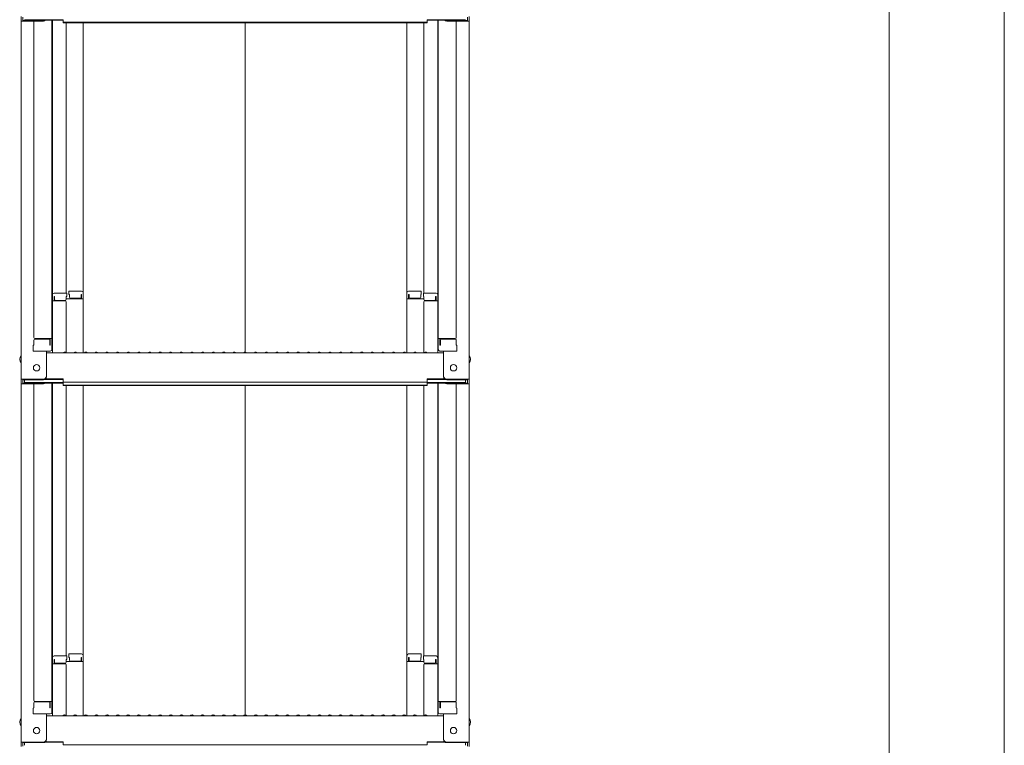
# Model space of a CAD drawing. Units: millimetres. Extents: x -2000 to 2042, y -1385 to 1385.
# Drawn here: x 713 to 1177, y 103 to 445 of the extents above; entities that cross this region are included whole.
import ezdxf

# ---------------------------------------------------------------- set-up
doc = ezdxf.new("R2010")
doc.units = ezdxf.units.MM
doc.header["$LTSCALE"] = 10
doc.layers.add('sunpou', color=7, linetype='Continuous')

msp = doc.modelspace()

# ---------------------------------------------------------------- linework, layer by layer
at = {"color": 7, "linetype": 'Continuous', "lineweight": 5}
for p, q in [((713.61, 446.33), (713.61, 444.16)), ((714.41, 446.05), (714.41, 444.43)), ((923.81, 446.05), (923.81, 444.43)), ((924.61, 446.33), (924.61, 444.16)), ((713.61, 444.16), (713.61, 275.53)), ((724.11, 444.16), (713.61, 444.16)), ((724.11, 444.43), (714.41, 444.43)), ((715.21, 444.8), (733.41, 444.8)), ((719.61, 444.16), (719.61, 295.18)), ((724.65, 444.53), (733.41, 444.53)), ((728.11, 444.53), (728.11, 289.56)), ((728.36, 315.3), (728.36, 444.53)), ((733.41, 443.34), (733.41, 444.8)), ((733.41, 443.62), (819.11, 443.62)), ((733.41, 443.34), (819.11, 443.34)), ((734.86, 443.34), (734.86, 316.1)), ((742.86, 316.26), (742.86, 443.34)), ((904.81, 443.62), (819.11, 443.62)), ((819.11, 288.28), (819.11, 443.34)), ((904.81, 443.34), (819.11, 443.34)), ((895.36, 316.26), (895.36, 443.34)), ((903.36, 443.34), (903.36, 316.1)), ((904.81, 443.34), (904.81, 444.8)), ((923.01, 444.8), (904.81, 444.8)), ((913.57, 444.53), (904.81, 444.53)), ((909.86, 315.3), (909.86, 444.53)), ((910.11, 444.53), (910.11, 289.56)), ((914.11, 444.43), (923.81, 444.43)), ((914.11, 444.16), (924.61, 444.16)), ((918.61, 444.16), (918.61, 295.18)), ((924.61, 444.16), (924.61, 275.53)), ((735.11, 316.1), (729.16, 316.1)), ((735.11, 316.1), (735.11, 314.42)), ((736.11, 317.06), (736.11, 315.38)), ((736.11, 317.06), (742.06, 317.06)), ((736.11, 315.38), (736.36, 315.38)), ((736.36, 315.38), (736.36, 314.14)), ((741.86, 315.38), (741.86, 314.14)), ((741.86, 315.38), (742.06, 315.38)), ((742.06, 315.38), (742.06, 313.39)), ((742.86, 316.26), (742.86, 287.93)), ((895.36, 316.26), (895.36, 287.93)), ((902.11, 317.06), (896.16, 317.06)), ((896.16, 315.38), (896.16, 313.39)), ((896.36, 315.38), (896.16, 315.38)), ((896.36, 315.38), (896.36, 314.14)), ((902.11, 315.38), (901.86, 315.38)), ((901.86, 315.38), (901.86, 314.14)), ((902.11, 317.06), (902.11, 315.38)), ((903.11, 316.1), (903.11, 314.42)), ((903.11, 316.1), (909.06, 316.1)), ((728.11, 314.26), (728.36, 314.26)), ((728.11, 314.26), (728.11, 309.51)), ((728.11, 314.24), (728.36, 314.24)), ((728.11, 309.99), (728.11, 314.24)), ((728.36, 315.3), (728.36, 287.93)), ((734.36, 312.43), (728.36, 312.43)), ((729.36, 314.42), (729.16, 314.42)), ((729.16, 314.42), (729.16, 312.43)), ((729.36, 314.42), (729.36, 313.17)), ((734.36, 312.67), (729.86, 312.67)), ((735.11, 314.42), (734.86, 314.42)), ((734.86, 314.42), (734.86, 313.17)), ((742.86, 313.39), (734.86, 313.39)), ((734.86, 287.99), (734.86, 311.93)), ((736.86, 313.64), (741.36, 313.64)), ((895.36, 313.39), (903.36, 313.39)), ((901.36, 313.64), (896.86, 313.64)), ((903.11, 314.42), (903.36, 314.42)), ((903.36, 314.42), (903.36, 313.17)), ((903.36, 287.99), (903.36, 311.93)), ((903.86, 312.67), (908.36, 312.67)), ((903.86, 312.43), (909.86, 312.43)), ((908.86, 314.42), (909.06, 314.42)), ((908.86, 314.42), (908.86, 313.17)), ((909.06, 314.42), (909.06, 312.43)), ((909.86, 315.3), (909.86, 287.93)), ((910.11, 314.26), (909.86, 314.26)), ((910.11, 314.24), (909.86, 314.24)), ((910.11, 314.26), (910.11, 309.51)), ((910.11, 309.99), (910.11, 314.24)), ((728.11, 309.99), (728.36, 309.99)), ((728.11, 309.51), (728.36, 309.51)), ((910.11, 309.99), (909.86, 309.99)), ((910.11, 309.51), (909.86, 309.51)), ((719.61, 291.61), (719.61, 293.93)), ((719.61, 293.93), (719.61, 291.61)), ((720.11, 294.68), (728.11, 294.68)), ((720.11, 294.43), (726.61, 294.43)), ((727.11, 291.61), (727.11, 293.93)), ((727.31, 291.61), (727.31, 294.68)), ((918.11, 294.68), (910.11, 294.68)), ((910.91, 291.61), (910.91, 294.68)), ((911.11, 291.61), (911.11, 293.93)), ((918.11, 294.43), (911.61, 294.43)), ((918.61, 293.93), (918.61, 291.61)), ((918.61, 291.61), (918.61, 293.93)), ((719.61, 291.61), (719.36, 291.52)), ((719.36, 288.76), (719.36, 291.52)), ((719.36, 288.76), (727.31, 288.76)), ((727.11, 288.76), (719.61, 288.76)), ((725.61, 276.75), (725.61, 288.76)), ((725.61, 287.93), (819.11, 287.93)), ((727.11, 291.61), (727.31, 291.61)), ((727.31, 288.76), (727.11, 288.76)), ((733.63, 288.15), (733.28, 287.95)), ((734.58, 288.15), (734.93, 287.95)), ((738.63, 288.15), (738.28, 287.95)), ((739.58, 288.15), (739.93, 287.95)), ((743.63, 288.15), (743.28, 287.95)), ((744.58, 288.15), (744.93, 287.95)), ((748.63, 288.15), (748.28, 287.95)), ((749.58, 288.15), (749.93, 287.95)), ((753.63, 288.15), (753.28, 287.95)), ((754.58, 288.15), (754.93, 287.95)), ((758.63, 288.15), (758.28, 287.95)), ((759.58, 288.15), (759.93, 287.95)), ((763.63, 288.15), (763.28, 287.95)), ((764.58, 288.15), (764.93, 287.95)), ((768.63, 288.15), (768.28, 287.95)), ((769.58, 288.15), (769.93, 287.95)), ((773.63, 288.15), (773.28, 287.95)), ((774.58, 288.15), (774.93, 287.95)), ((778.63, 288.15), (778.28, 287.95)), ((779.58, 288.15), (779.93, 287.95)), ((783.63, 288.15), (783.28, 287.95)), ((784.58, 288.15), (784.93, 287.95)), ((788.63, 288.15), (788.28, 287.95)), ((789.58, 288.15), (789.93, 287.95)), ((793.63, 288.15), (793.28, 287.95)), ((794.58, 288.15), (794.93, 287.95)), ((798.63, 288.15), (798.28, 287.95)), ((799.58, 288.15), (799.93, 287.95)), ((803.63, 288.15), (803.28, 287.95)), ((804.58, 288.15), (804.93, 287.95)), ((808.63, 288.15), (808.28, 287.95)), ((809.58, 288.15), (809.93, 287.95)), ((813.63, 288.15), (813.28, 287.95)), ((814.58, 288.15), (814.93, 287.95)), ((818.63, 288.15), (818.28, 287.95)), ((912.61, 287.93), (819.11, 287.93)), ((819.58, 288.15), (819.93, 287.95)), ((823.63, 288.15), (823.28, 287.95)), ((824.58, 288.15), (824.93, 287.95)), ((828.63, 288.15), (828.28, 287.95)), ((829.58, 288.15), (829.93, 287.95)), ((833.63, 288.15), (833.28, 287.95)), ((834.58, 288.15), (834.93, 287.95)), ((838.63, 288.15), (838.28, 287.95)), ((839.58, 288.15), (839.93, 287.95)), ((843.63, 288.15), (843.28, 287.95)), ((844.58, 288.15), (844.93, 287.95)), ((848.63, 288.15), (848.28, 287.95)), ((849.58, 288.15), (849.93, 287.95)), ((853.63, 288.15), (853.28, 287.95)), ((854.58, 288.15), (854.93, 287.95)), ((858.63, 288.15), (858.28, 287.95)), ((859.58, 288.15), (859.93, 287.95)), ((863.63, 288.15), (863.28, 287.95)), ((864.58, 288.15), (864.93, 287.95)), ((868.63, 288.15), (868.28, 287.95)), ((869.58, 288.15), (869.93, 287.95)), ((873.63, 288.15), (873.28, 287.95)), ((874.58, 288.15), (874.93, 287.95)), ((878.63, 288.15), (878.28, 287.95)), ((879.58, 288.15), (879.93, 287.95)), ((883.63, 288.15), (883.28, 287.95)), ((884.58, 288.15), (884.93, 287.95)), ((888.63, 288.15), (888.28, 287.95)), ((889.58, 288.15), (889.93, 287.95)), ((893.63, 288.15), (893.28, 287.95)), ((894.58, 288.15), (894.93, 287.95)), ((898.63, 288.15), (898.28, 287.95)), ((899.58, 288.15), (899.93, 287.95)), ((903.63, 288.15), (903.28, 287.95)), ((904.58, 288.15), (904.93, 287.95)), ((911.11, 291.61), (910.91, 291.61)), ((910.91, 288.76), (911.11, 288.76)), ((918.86, 288.76), (910.91, 288.76)), ((911.11, 288.76), (918.61, 288.76)), ((912.61, 276.75), (912.61, 288.76)), ((918.61, 291.61), (918.86, 291.52)), ((918.86, 288.76), (918.86, 291.52)), ((724.11, 275.53), (713.61, 275.53)), ((713.61, 275.53), (713.61, 273.36)), ((724.11, 275.25), (714.41, 275.25)), ((714.41, 275.25), (714.41, 273.63)), ((715.21, 275.25), (715.21, 274)), ((715.21, 274), (733.41, 274)), ((724.65, 273.73), (733.41, 273.73)), ((724.76, 275.4), (733.41, 275.4)), ((725.15, 275.68), (733.41, 275.68)), ((728.11, 273.73), (728.11, 118.76)), ((728.36, 144.5), (728.36, 273.73)), ((733.41, 274.22), (733.41, 275.68)), ((733.41, 274.22), (819.11, 274.22)), ((733.41, 272.54), (733.41, 274)), ((904.81, 274.22), (819.11, 274.22)), ((904.81, 274.22), (904.81, 275.68)), ((913.06, 275.68), (904.81, 275.68)), ((913.45, 275.4), (904.81, 275.4)), ((904.81, 272.54), (904.81, 274)), ((923.01, 274), (904.81, 274)), ((913.57, 273.73), (904.81, 273.73)), ((909.86, 144.5), (909.86, 273.73)), ((910.11, 273.73), (910.11, 118.76)), ((914.11, 275.53), (924.61, 275.53)), ((914.11, 275.25), (923.81, 275.25)), ((923.01, 275.25), (923.01, 274)), ((923.81, 275.25), (923.81, 273.63)), ((924.61, 275.53), (924.61, 273.36)), ((713.61, 273.36), (713.61, 104.73)), ((724.11, 273.36), (713.61, 273.36)), ((724.11, 273.63), (714.41, 273.63)), ((719.61, 273.36), (719.61, 124.38)), ((733.41, 272.82), (819.11, 272.82)), ((733.41, 272.54), (819.11, 272.54)), ((734.86, 272.54), (734.86, 145.3)), ((742.86, 145.46), (742.86, 272.54)), ((904.81, 272.82), (819.11, 272.82)), ((819.11, 117.48), (819.11, 272.54)), ((904.81, 272.54), (819.11, 272.54)), ((895.36, 145.46), (895.36, 272.54)), ((903.36, 272.54), (903.36, 145.3)), ((914.11, 273.63), (923.81, 273.63)), ((914.11, 273.36), (924.61, 273.36)), ((918.61, 273.36), (918.61, 124.38)), ((924.61, 273.36), (924.61, 104.73)), ((728.36, 144.5), (728.36, 117.13)), ((735.11, 145.3), (729.16, 145.3)), ((735.11, 145.3), (735.11, 143.62)), ((736.11, 146.26), (736.11, 144.58)), ((736.11, 146.26), (742.06, 146.26)), ((736.11, 144.58), (736.36, 144.58)), ((736.36, 144.58), (736.36, 143.34)), ((741.86, 144.58), (741.86, 143.34)), ((741.86, 144.58), (742.06, 144.58)), ((742.06, 144.58), (742.06, 142.59)), ((742.86, 145.46), (742.86, 117.13)), ((895.36, 145.46), (895.36, 117.13)), ((902.11, 146.26), (896.16, 146.26)), ((896.16, 144.58), (896.16, 142.59)), ((896.36, 144.58), (896.16, 144.58)), ((896.36, 144.58), (896.36, 143.34)), ((901.86, 144.58), (901.86, 143.34)), ((902.11, 144.58), (901.86, 144.58)), ((902.11, 146.26), (902.11, 144.58)), ((903.11, 145.3), (903.11, 143.62)), ((903.11, 145.3), (909.06, 145.3)), ((909.86, 144.5), (909.86, 117.13)), ((728.11, 143.46), (728.36, 143.46)), ((728.11, 143.46), (728.11, 138.71)), ((728.11, 143.44), (728.36, 143.44)), ((728.11, 139.19), (728.11, 143.44)), ((728.11, 139.19), (728.36, 139.19)), ((734.36, 141.63), (728.36, 141.63)), ((729.36, 143.62), (729.16, 143.62)), ((729.16, 143.62), (729.16, 141.63)), ((729.36, 143.62), (729.36, 142.37)), ((734.36, 141.87), (729.86, 141.87)), ((735.11, 143.62), (734.86, 143.62)), ((734.86, 143.62), (734.86, 142.37)), ((742.86, 142.59), (734.86, 142.59)), ((734.86, 117.19), (734.86, 141.13)), ((736.86, 142.84), (741.36, 142.84)), ((895.36, 142.59), (903.36, 142.59)), ((901.36, 142.84), (896.86, 142.84)), ((903.11, 143.62), (903.36, 143.62)), ((903.36, 143.62), (903.36, 142.37)), ((903.36, 117.19), (903.36, 141.13)), ((903.86, 141.87), (908.36, 141.87)), ((903.86, 141.63), (909.86, 141.63)), ((908.86, 143.62), (909.06, 143.62)), ((908.86, 143.62), (908.86, 142.37)), ((909.06, 143.62), (909.06, 141.63)), ((910.11, 143.46), (909.86, 143.46)), ((910.11, 143.44), (909.86, 143.44)), ((910.11, 139.19), (909.86, 139.19)), ((910.11, 143.46), (910.11, 138.71)), ((910.11, 139.19), (910.11, 143.44)), ((728.11, 138.71), (728.36, 138.71)), ((910.11, 138.71), (909.86, 138.71)), ((719.61, 120.81), (719.36, 120.73)), ((719.36, 117.96), (719.36, 120.73)), ((719.61, 120.81), (719.61, 123.13)), ((719.61, 123.13), (719.61, 120.81)), ((720.11, 123.88), (728.11, 123.88)), ((720.11, 123.63), (726.61, 123.63)), ((727.11, 120.81), (727.11, 123.13)), ((727.11, 120.81), (727.31, 120.81)), ((727.31, 120.81), (727.31, 123.88)), ((918.11, 123.88), (910.11, 123.88)), ((910.91, 120.81), (910.91, 123.88)), ((911.11, 120.81), (910.91, 120.81)), ((911.11, 120.81), (911.11, 123.13)), ((918.11, 123.63), (911.61, 123.63)), ((918.61, 123.13), (918.61, 120.81)), ((918.61, 120.81), (918.61, 123.13)), ((918.61, 120.81), (918.86, 120.73)), ((918.86, 117.96), (918.86, 120.73)), ((719.36, 117.96), (727.31, 117.96)), ((727.11, 117.96), (719.61, 117.96)), ((725.61, 105.95), (725.61, 117.96)), ((725.61, 117.13), (819.11, 117.13)), ((727.31, 117.96), (727.11, 117.96)), ((733.63, 117.35), (733.28, 117.15)), ((734.58, 117.35), (734.93, 117.15)), ((738.63, 117.35), (738.28, 117.15)), ((739.58, 117.35), (739.93, 117.15)), ((743.63, 117.35), (743.28, 117.15)), ((744.58, 117.35), (744.93, 117.15)), ((748.63, 117.35), (748.28, 117.15)), ((749.58, 117.35), (749.93, 117.15)), ((753.63, 117.35), (753.28, 117.15)), ((754.58, 117.35), (754.93, 117.15)), ((758.63, 117.35), (758.28, 117.15)), ((759.58, 117.35), (759.93, 117.15)), ((763.63, 117.35), (763.28, 117.15)), ((764.58, 117.35), (764.93, 117.15)), ((768.63, 117.35), (768.28, 117.15)), ((769.58, 117.35), (769.93, 117.15)), ((773.63, 117.35), (773.28, 117.15)), ((774.58, 117.35), (774.93, 117.15)), ((778.63, 117.35), (778.28, 117.15)), ((779.58, 117.35), (779.93, 117.15)), ((783.63, 117.35), (783.28, 117.15)), ((784.58, 117.35), (784.93, 117.15)), ((788.63, 117.35), (788.28, 117.15)), ((789.58, 117.35), (789.93, 117.15)), ((793.63, 117.35), (793.28, 117.15)), ((794.58, 117.35), (794.93, 117.15)), ((798.63, 117.35), (798.28, 117.15)), ((799.58, 117.35), (799.93, 117.15)), ((803.63, 117.35), (803.28, 117.15)), ((804.58, 117.35), (804.93, 117.15)), ((808.63, 117.35), (808.28, 117.15)), ((809.58, 117.35), (809.93, 117.15)), ((813.63, 117.35), (813.28, 117.15)), ((814.58, 117.35), (814.93, 117.15)), ((818.63, 117.35), (818.28, 117.15)), ((912.61, 117.13), (819.11, 117.13)), ((819.58, 117.35), (819.93, 117.15)), ((823.63, 117.35), (823.28, 117.15)), ((824.58, 117.35), (824.93, 117.15)), ((828.63, 117.35), (828.28, 117.15)), ((829.58, 117.35), (829.93, 117.15)), ((833.63, 117.35), (833.28, 117.15)), ((834.58, 117.35), (834.93, 117.15)), ((838.63, 117.35), (838.28, 117.15)), ((839.58, 117.35), (839.93, 117.15)), ((843.63, 117.35), (843.28, 117.15)), ((844.58, 117.35), (844.93, 117.15)), ((848.63, 117.35), (848.28, 117.15)), ((849.58, 117.35), (849.93, 117.15)), ((853.63, 117.35), (853.28, 117.15)), ((854.58, 117.35), (854.93, 117.15)), ((858.63, 117.35), (858.28, 117.15)), ((859.58, 117.35), (859.93, 117.15)), ((863.63, 117.35), (863.28, 117.15)), ((864.58, 117.35), (864.93, 117.15)), ((868.63, 117.35), (868.28, 117.15)), ((869.58, 117.35), (869.93, 117.15)), ((873.63, 117.35), (873.28, 117.15)), ((874.58, 117.35), (874.93, 117.15)), ((878.63, 117.35), (878.28, 117.15)), ((879.58, 117.35), (879.93, 117.15)), ((883.63, 117.35), (883.28, 117.15)), ((884.58, 117.35), (884.93, 117.15)), ((888.63, 117.35), (888.28, 117.15)), ((889.58, 117.35), (889.93, 117.15)), ((893.63, 117.35), (893.28, 117.15)), ((894.58, 117.35), (894.93, 117.15)), ((898.63, 117.35), (898.28, 117.15)), ((899.58, 117.35), (899.93, 117.15)), ((903.63, 117.35), (903.28, 117.15)), ((904.58, 117.35), (904.93, 117.15)), ((910.91, 117.96), (911.11, 117.96)), ((918.86, 117.96), (910.91, 117.96)), ((911.11, 117.96), (918.61, 117.96)), ((912.61, 105.95), (912.61, 117.96)), ((724.11, 104.73), (713.61, 104.73)), ((713.61, 104.73), (713.61, 102.56)), ((724.11, 104.45), (714.41, 104.45)), ((714.41, 104.45), (714.41, 102.83)), ((715.21, 104.45), (715.21, 103.2)), ((724.76, 104.6), (733.41, 104.6)), ((725.15, 104.88), (733.41, 104.88)), ((733.41, 103.42), (733.41, 104.88)), ((733.41, 103.42), (819.11, 103.42)), ((904.81, 103.42), (819.11, 103.42)), ((904.81, 103.42), (904.81, 104.88)), ((913.06, 104.88), (904.81, 104.88)), ((913.45, 104.6), (904.81, 104.6)), ((914.11, 104.73), (924.61, 104.73)), ((914.11, 104.45), (923.81, 104.45)), ((923.01, 104.45), (923.01, 103.2)), ((923.81, 104.45), (923.81, 102.83)), ((924.61, 104.73), (924.61, 102.56))]:
    msp.add_line(p, q, dxfattribs=at)
for centre in [(720.91, 280.93), (917.31, 280.93), (720.91, 110.13), (917.31, 110.13)]:
    msp.add_circle(centre, 1.5, dxfattribs=at)
for centre, radius, start, end in [((724.11, 445.93), 1.5, 270, 291.114), ((724.11, 445.66), 1.5, 270, 311.3702), ((914.11, 445.66), 1.5, 228.6298, 270), ((914.11, 445.93), 1.5, 248.886, 270), ((729.16, 315.3), 0.8, 90, 180), ((742.06, 316.26), 0.8, 0, 90), ((896.16, 316.26), 0.8, 90, 180), ((909.06, 315.3), 0.8, 0, 90), ((729.86, 313.17), 0.5, 180, 270), ((734.36, 313.17), 0.5, 270, 0), ((734.36, 311.93), 0.5, 0, 90), ((736.86, 314.14), 0.5, 180, 270), ((741.36, 314.14), 0.5, 270, 0), ((896.86, 314.14), 0.5, 180, 270), ((901.36, 314.14), 0.5, 270, 0), ((903.86, 313.17), 0.5, 180, 270), ((903.86, 311.93), 0.5, 90, 180), ((908.36, 313.17), 0.5, 270, 0), ((720.11, 295.18), 0.5, 180, 270), ((720.11, 293.93), 0.5, 90, 180), ((726.61, 293.93), 0.5, 0, 90), ((911.61, 293.93), 0.5, 90, 180), ((918.11, 295.18), 0.5, 270, 0), ((918.11, 293.93), 0.5, 0, 90), ((727.31, 289.56), 0.8, 270, 0), ((733.21, 288.08), 0.15, 270, 300.0682), ((734.11, 287.33), 0.95, 90, 120.0682), ((734.11, 287.33), 0.95, 59.9318, 90), ((735.01, 288.08), 0.15, 239.9318, 270), ((738.21, 288.08), 0.15, 270, 300.0682), ((739.11, 287.33), 0.95, 90, 120.0682), ((739.11, 287.33), 0.95, 59.9318, 90), ((740.01, 288.08), 0.15, 239.9318, 270), ((743.21, 288.08), 0.15, 270, 300.0682), ((744.11, 287.33), 0.95, 90, 120.0682), ((744.11, 287.33), 0.95, 59.9318, 90), ((745.01, 288.08), 0.15, 239.9318, 270), ((748.21, 288.08), 0.15, 270, 300.0682), ((749.11, 287.33), 0.95, 90, 120.0682), ((749.11, 287.33), 0.95, 59.9318, 90), ((750.01, 288.08), 0.15, 239.9318, 270), ((753.21, 288.08), 0.15, 270, 300.0682), ((754.11, 287.33), 0.95, 90, 120.0682), ((754.11, 287.33), 0.95, 59.9318, 90), ((755.01, 288.08), 0.15, 239.9318, 270), ((758.21, 288.08), 0.15, 270, 300.0682), ((759.11, 287.33), 0.95, 90, 120.0682), ((759.11, 287.33), 0.95, 59.9318, 90), ((760.01, 288.08), 0.15, 239.9318, 270), ((763.21, 288.08), 0.15, 270, 300.0682), ((764.11, 287.33), 0.95, 90, 120.0682), ((764.11, 287.33), 0.95, 59.9318, 90), ((765.01, 288.08), 0.15, 239.9318, 270), ((768.21, 288.08), 0.15, 270, 300.0682), ((769.11, 287.33), 0.95, 90, 120.0682), ((769.11, 287.33), 0.95, 59.9318, 90), ((770.01, 288.08), 0.15, 239.9318, 270), ((773.21, 288.08), 0.15, 270, 300.0682), ((774.11, 287.33), 0.95, 90, 120.0682), ((774.11, 287.33), 0.95, 59.9318, 90), ((775.01, 288.08), 0.15, 239.9318, 270), ((778.21, 288.08), 0.15, 270, 300.0682), ((779.11, 287.33), 0.95, 90, 120.0682), ((779.11, 287.33), 0.95, 59.9318, 90), ((780.01, 288.08), 0.15, 239.9318, 270), ((783.21, 288.08), 0.15, 270, 300.0682), ((784.11, 287.33), 0.95, 90, 120.0682), ((784.11, 287.33), 0.95, 59.9318, 90), ((785.01, 288.08), 0.15, 239.9318, 270), ((788.21, 288.08), 0.15, 270, 300.0682), ((789.11, 287.33), 0.95, 90, 120.0682), ((789.11, 287.33), 0.95, 59.9318, 90), ((790.01, 288.08), 0.15, 239.9318, 270), ((793.21, 288.08), 0.15, 270, 300.0682), ((794.11, 287.33), 0.95, 90, 120.0682), ((794.11, 287.33), 0.95, 59.9318, 90), ((795.01, 288.08), 0.15, 239.9318, 270), ((798.21, 288.08), 0.15, 270, 300.0682), ((799.11, 287.33), 0.95, 90, 120.0682), ((799.11, 287.33), 0.95, 59.9318, 90), ((800.01, 288.08), 0.15, 239.9318, 270), ((803.21, 288.08), 0.15, 270, 300.0682), ((804.11, 287.33), 0.95, 90, 120.0682), ((804.11, 287.33), 0.95, 59.9318, 90), ((805.01, 288.08), 0.15, 239.9318, 270), ((808.21, 288.08), 0.15, 270, 300.0682), ((809.11, 287.33), 0.95, 90, 120.0682), ((809.11, 287.33), 0.95, 59.9318, 90), ((810.01, 288.08), 0.15, 239.9318, 270), ((813.21, 288.08), 0.15, 270, 300.0682), ((814.11, 287.33), 0.95, 90, 120.0682), ((814.11, 287.33), 0.95, 59.9318, 90), ((815.01, 288.08), 0.15, 239.9318, 270), ((818.21, 288.08), 0.15, 270, 300.0682), ((819.11, 287.33), 0.95, 90, 120.0682), ((819.11, 287.33), 0.95, 59.9318, 90), ((820.01, 288.08), 0.15, 239.9318, 270), ((823.21, 288.08), 0.15, 270, 300.0682), ((824.11, 287.33), 0.95, 90, 120.0682), ((824.11, 287.33), 0.95, 59.9318, 90), ((825.01, 288.08), 0.15, 239.9318, 270), ((828.21, 288.08), 0.15, 270, 300.0682), ((829.11, 287.33), 0.95, 90, 120.0682), ((829.11, 287.33), 0.95, 59.9318, 90), ((830.01, 288.08), 0.15, 239.9318, 270), ((833.21, 288.08), 0.15, 270, 300.0682), ((834.11, 287.33), 0.95, 90, 120.0682), ((834.11, 287.33), 0.95, 59.9318, 90), ((835.01, 288.08), 0.15, 239.9318, 270), ((838.21, 288.08), 0.15, 270, 300.0682), ((839.11, 287.33), 0.95, 90, 120.0682), ((839.11, 287.33), 0.95, 59.9318, 90), ((840.01, 288.08), 0.15, 239.9318, 270), ((843.21, 288.08), 0.15, 270, 300.0682), ((844.11, 287.33), 0.95, 90, 120.0682), ((844.11, 287.33), 0.95, 59.9318, 90), ((845.01, 288.08), 0.15, 239.9318, 270), ((848.21, 288.08), 0.15, 270, 300.0682), ((849.11, 287.33), 0.95, 90, 120.0682), ((849.11, 287.33), 0.95, 59.9318, 90), ((850.01, 288.08), 0.15, 239.9318, 270), ((853.21, 288.08), 0.15, 270, 300.0682), ((854.11, 287.33), 0.95, 90, 120.0682), ((854.11, 287.33), 0.95, 59.9318, 90), ((855.01, 288.08), 0.15, 239.9318, 270), ((858.21, 288.08), 0.15, 270, 300.0682), ((859.11, 287.33), 0.95, 90, 120.0682), ((859.11, 287.33), 0.95, 59.9318, 90), ((860.01, 288.08), 0.15, 239.9318, 270), ((863.21, 288.08), 0.15, 270, 300.0682), ((864.11, 287.33), 0.95, 90, 120.0682), ((864.11, 287.33), 0.95, 59.9318, 90), ((865.01, 288.08), 0.15, 239.9318, 270), ((868.21, 288.08), 0.15, 270, 300.0682), ((869.11, 287.33), 0.95, 90, 120.0682), ((869.11, 287.33), 0.95, 59.9318, 90), ((870.01, 288.08), 0.15, 239.9318, 270), ((873.21, 288.08), 0.15, 270, 300.0682), ((874.11, 287.33), 0.95, 90, 120.0682), ((874.11, 287.33), 0.95, 59.9318, 90), ((875.01, 288.08), 0.15, 239.9318, 270), ((878.21, 288.08), 0.15, 270, 300.0682), ((879.11, 287.33), 0.95, 90, 120.0682), ((879.11, 287.33), 0.95, 59.9318, 90), ((880.01, 288.08), 0.15, 239.9318, 270), ((883.21, 288.08), 0.15, 270, 300.0682), ((884.11, 287.33), 0.95, 90, 120.0682), ((884.11, 287.33), 0.95, 59.9318, 90), ((885.01, 288.08), 0.15, 239.9318, 270), ((888.21, 288.08), 0.15, 270, 300.0682), ((889.11, 287.33), 0.95, 90, 120.0682), ((889.11, 287.33), 0.95, 59.9318, 90), ((890.01, 288.08), 0.15, 239.9318, 270), ((893.21, 288.08), 0.15, 270, 300.0682), ((894.11, 287.33), 0.95, 90, 120.0682), ((894.11, 287.33), 0.95, 59.9318, 90), ((895.01, 288.08), 0.15, 239.9318, 270), ((898.21, 288.08), 0.15, 270, 300.0682), ((899.11, 287.33), 0.95, 90, 120.0682), ((899.11, 287.33), 0.95, 59.9318, 90), ((900.01, 288.08), 0.15, 239.9318, 270), ((903.21, 288.08), 0.15, 270, 300.0682), ((904.11, 287.33), 0.95, 90, 120.0682), ((904.11, 287.33), 0.95, 59.9318, 90), ((905.01, 288.08), 0.15, 239.9318, 270), ((910.91, 289.56), 0.8, 180, 270), ((716.31, 284.93), 3.37, 143.5356, 216.4644), ((921.9, 284.93), 3.37, 323.5356, 36.4644), ((724.11, 277.03), 1.5, 270, 0), ((724.11, 276.75), 1.5, 270, 0), ((724.11, 274.86), 1.5, 270, 311.3702), ((724.11, 275.13), 1.5, 270, 291.114), ((914.11, 277.03), 1.5, 180, 270), ((914.11, 276.75), 1.5, 180, 270), ((914.11, 274.86), 1.5, 228.6298, 270), ((914.11, 275.13), 1.5, 248.886, 270), ((729.16, 144.5), 0.8, 90, 180), ((742.06, 145.46), 0.8, 0, 90), ((896.16, 145.46), 0.8, 90, 180), ((909.06, 144.5), 0.8, 0, 90), ((729.86, 142.37), 0.5, 180, 270), ((734.36, 142.37), 0.5, 270, 0), ((734.36, 141.13), 0.5, 0, 90), ((736.86, 143.34), 0.5, 180, 270), ((741.36, 143.34), 0.5, 270, 0), ((896.86, 143.34), 0.5, 180, 270), ((901.36, 143.34), 0.5, 270, 0), ((903.86, 142.37), 0.5, 180, 270), ((903.86, 141.13), 0.5, 90, 180), ((908.36, 142.37), 0.5, 270, 0), ((720.11, 124.38), 0.5, 180, 270), ((720.11, 123.13), 0.5, 90, 180), ((726.61, 123.13), 0.5, 0, 90), ((911.61, 123.13), 0.5, 90, 180), ((918.11, 124.38), 0.5, 270, 0), ((918.11, 123.13), 0.5, 0, 90), ((716.31, 114.13), 3.37, 143.5356, 216.4644), ((727.31, 118.76), 0.8, 270, 0), ((733.21, 117.28), 0.15, 270, 300.0682), ((734.11, 116.53), 0.95, 90, 120.0682), ((734.11, 116.53), 0.95, 59.9318, 90), ((735.01, 117.28), 0.15, 239.9318, 270), ((738.21, 117.28), 0.15, 270, 300.0682), ((739.11, 116.53), 0.95, 90, 120.0682), ((739.11, 116.53), 0.95, 59.9318, 90), ((740.01, 117.28), 0.15, 239.9318, 270), ((743.21, 117.28), 0.15, 270, 300.0682), ((744.11, 116.53), 0.95, 90, 120.0682), ((744.11, 116.53), 0.95, 59.9318, 90), ((745.01, 117.28), 0.15, 239.9318, 270), ((748.21, 117.28), 0.15, 270, 300.0682), ((749.11, 116.53), 0.95, 90, 120.0682), ((749.11, 116.53), 0.95, 59.9318, 90), ((750.01, 117.28), 0.15, 239.9318, 270), ((753.21, 117.28), 0.15, 270, 300.0682), ((754.11, 116.53), 0.95, 90, 120.0682), ((754.11, 116.53), 0.95, 59.9318, 90), ((755.01, 117.28), 0.15, 239.9318, 270), ((758.21, 117.28), 0.15, 270, 300.0682), ((759.11, 116.53), 0.95, 90, 120.0682), ((759.11, 116.53), 0.95, 59.9318, 90), ((760.01, 117.28), 0.15, 239.9318, 270), ((763.21, 117.28), 0.15, 270, 300.0682), ((764.11, 116.53), 0.95, 90, 120.0682), ((764.11, 116.53), 0.95, 59.9318, 90), ((765.01, 117.28), 0.15, 239.9318, 270), ((768.21, 117.28), 0.15, 270, 300.0682), ((769.11, 116.53), 0.95, 90, 120.0682), ((769.11, 116.53), 0.95, 59.9318, 90), ((770.01, 117.28), 0.15, 239.9318, 270), ((773.21, 117.28), 0.15, 270, 300.0682), ((774.11, 116.53), 0.95, 90, 120.0682), ((774.11, 116.53), 0.95, 59.9318, 90), ((775.01, 117.28), 0.15, 239.9318, 270), ((778.21, 117.28), 0.15, 270, 300.0682), ((779.11, 116.53), 0.95, 90, 120.0682), ((779.11, 116.53), 0.95, 59.9318, 90), ((780.01, 117.28), 0.15, 239.9318, 270), ((783.21, 117.28), 0.15, 270, 300.0682), ((784.11, 116.53), 0.95, 90, 120.0682), ((784.11, 116.53), 0.95, 59.9318, 90), ((785.01, 117.28), 0.15, 239.9318, 270), ((788.21, 117.28), 0.15, 270, 300.0682), ((789.11, 116.53), 0.95, 90, 120.0682), ((789.11, 116.53), 0.95, 59.9318, 90), ((790.01, 117.28), 0.15, 239.9318, 270), ((793.21, 117.28), 0.15, 270, 300.0682), ((794.11, 116.53), 0.95, 90, 120.0682), ((794.11, 116.53), 0.95, 59.9318, 90), ((795.01, 117.28), 0.15, 239.9318, 270), ((798.21, 117.28), 0.15, 270, 300.0682), ((799.11, 116.53), 0.95, 90, 120.0682), ((799.11, 116.53), 0.95, 59.9318, 90), ((800.01, 117.28), 0.15, 239.9318, 270), ((803.21, 117.28), 0.15, 270, 300.0682), ((804.11, 116.53), 0.95, 90, 120.0682), ((804.11, 116.53), 0.95, 59.9318, 90), ((805.01, 117.28), 0.15, 239.9318, 270), ((808.21, 117.28), 0.15, 270, 300.0682), ((809.11, 116.53), 0.95, 90, 120.0682), ((809.11, 116.53), 0.95, 59.9318, 90), ((810.01, 117.28), 0.15, 239.9318, 270), ((813.21, 117.28), 0.15, 270, 300.0682), ((814.11, 116.53), 0.95, 90, 120.0682), ((814.11, 116.53), 0.95, 59.9318, 90), ((815.01, 117.28), 0.15, 239.9318, 270), ((818.21, 117.28), 0.15, 270, 300.0682), ((819.11, 116.53), 0.95, 90, 120.0682), ((819.11, 116.53), 0.95, 59.9318, 90), ((820.01, 117.28), 0.15, 239.9318, 270), ((823.21, 117.28), 0.15, 270, 300.0682), ((824.11, 116.53), 0.95, 90, 120.0682), ((824.11, 116.53), 0.95, 59.9318, 90), ((825.01, 117.28), 0.15, 239.9318, 270), ((828.21, 117.28), 0.15, 270, 300.0682), ((829.11, 116.53), 0.95, 90, 120.0682), ((829.11, 116.53), 0.95, 59.9318, 90), ((830.01, 117.28), 0.15, 239.9318, 270), ((833.21, 117.28), 0.15, 270, 300.0682), ((834.11, 116.53), 0.95, 90, 120.0682), ((834.11, 116.53), 0.95, 59.9318, 90), ((835.01, 117.28), 0.15, 239.9318, 270), ((838.21, 117.28), 0.15, 270, 300.0682), ((839.11, 116.53), 0.95, 90, 120.0682), ((839.11, 116.53), 0.95, 59.9318, 90), ((840.01, 117.28), 0.15, 239.9318, 270), ((843.21, 117.28), 0.15, 270, 300.0682), ((844.11, 116.53), 0.95, 90, 120.0682), ((844.11, 116.53), 0.95, 59.9318, 90), ((845.01, 117.28), 0.15, 239.9318, 270), ((848.21, 117.28), 0.15, 270, 300.0682), ((849.11, 116.53), 0.95, 90, 120.0682), ((849.11, 116.53), 0.95, 59.9318, 90), ((850.01, 117.28), 0.15, 239.9318, 270), ((853.21, 117.28), 0.15, 270, 300.0682), ((854.11, 116.53), 0.95, 90, 120.0682), ((854.11, 116.53), 0.95, 59.9318, 90), ((855.01, 117.28), 0.15, 239.9318, 270), ((858.21, 117.28), 0.15, 270, 300.0682), ((859.11, 116.53), 0.95, 90, 120.0682), ((859.11, 116.53), 0.95, 59.9318, 90), ((860.01, 117.28), 0.15, 239.9318, 270), ((863.21, 117.28), 0.15, 270, 300.0682), ((864.11, 116.53), 0.95, 90, 120.0682), ((864.11, 116.53), 0.95, 59.9318, 90), ((865.01, 117.28), 0.15, 239.9318, 270), ((868.21, 117.28), 0.15, 270, 300.0682), ((869.11, 116.53), 0.95, 90, 120.0682), ((869.11, 116.53), 0.95, 59.9318, 90), ((870.01, 117.28), 0.15, 239.9318, 270), ((873.21, 117.28), 0.15, 270, 300.0682), ((874.11, 116.53), 0.95, 90, 120.0682), ((874.11, 116.53), 0.95, 59.9318, 90), ((875.01, 117.28), 0.15, 239.9318, 270), ((878.21, 117.28), 0.15, 270, 300.0682), ((879.11, 116.53), 0.95, 90, 120.0682), ((879.11, 116.53), 0.95, 59.9318, 90), ((880.01, 117.28), 0.15, 239.9318, 270), ((883.21, 117.28), 0.15, 270, 300.0682), ((884.11, 116.53), 0.95, 90, 120.0682), ((884.11, 116.53), 0.95, 59.9318, 90), ((885.01, 117.28), 0.15, 239.9318, 270), ((888.21, 117.28), 0.15, 270, 300.0682), ((889.11, 116.53), 0.95, 90, 120.0682), ((889.11, 116.53), 0.95, 59.9318, 90), ((890.01, 117.28), 0.15, 239.9318, 270), ((893.21, 117.28), 0.15, 270, 300.0682), ((894.11, 116.53), 0.95, 90, 120.0682), ((894.11, 116.53), 0.95, 59.9318, 90), ((895.01, 117.28), 0.15, 239.9318, 270), ((898.21, 117.28), 0.15, 270, 300.0682), ((899.11, 116.53), 0.95, 90, 120.0682), ((899.11, 116.53), 0.95, 59.9318, 90), ((900.01, 117.28), 0.15, 239.9318, 270), ((903.21, 117.28), 0.15, 270, 300.0682), ((904.11, 116.53), 0.95, 90, 120.0682), ((904.11, 116.53), 0.95, 59.9318, 90), ((905.01, 117.28), 0.15, 239.9318, 270), ((910.91, 118.76), 0.8, 180, 270), ((921.9, 114.13), 3.37, 323.5356, 36.4644), ((724.11, 106.23), 1.5, 270, 0), ((724.11, 105.95), 1.5, 270, 0), ((914.11, 106.23), 1.5, 180, 270), ((914.11, 105.95), 1.5, 180, 270)]:
    msp.add_arc(centre, radius, start, end, dxfattribs=at)
at = {"layer": 'sunpou', "color": 1, "linetype": 'Continuous', "lineweight": 5}
for p, q in [((1176.73, 832.69), (1176.73, -1117.36)), ((1122.56, 829.13), (1122.56, -902.37))]:
    msp.add_line(p, q, dxfattribs=at)

doc.saveas('drawing.dxf')
